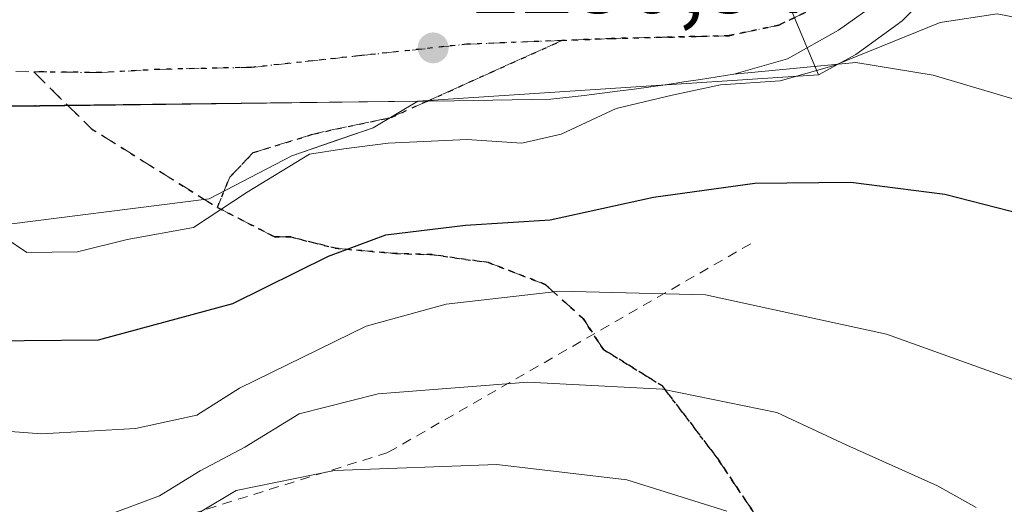
# Model space of a CAD drawing. Units: metres. Extents: x 583262 to 586690, y 4754384 to 4756740.
# Drawn here: x 584355 to 584454, y 4755376 to 4755425 of the extents above; entities that cross this region are included whole.
import ezdxf

# ---------------------------------------------------------------- set-up
doc = ezdxf.new("R2010")
doc.units = ezdxf.units.M
doc.header["$MEASUREMENT"] = 0
for name, pattern in [('DGN Style 2', [1.6480167562047852, 0.988810053722871, -0.6592067024819142]), ('DGN Style 3', [2.307223458686699, 1.648016756204785, -0.6592067024819142]), ('DGN Style 4', [2.6384748266838614, 1.318413404963828, -0.6592067024819142, 0.001648016756204785, -0.6592067024819142]), ('DGN Style 5', [1.1536117293433497, 0.4944050268614355, -0.6592067024819142])]:
    doc.linetypes.add(name, pattern=pattern)
for name, color, linetype, lineweight in [('Carretera de calzada única Cxs', 7, 'Continuous', 13), ('Carretera de calzada única eje', 7, 'DGN Style 4', 0), ('Curva de nivel maestra', 30, 'Continuous', 30), ('Curva de nivel normal', 30, 'Continuous', 0), ('Escarpado lineal', 30, 'DGN Style 2', 0), ('Explanada Cxs', 7, 'Continuous', 0), ('Instalación de telecomunicaciones y medición Cxs', 135, 'Continuous', 0), ('Núcleo urbano CxS', 7, 'Continuous', 0), ('Pastizal CxS', 92, 'Continuous', 0), ('Punto de cota en terreno', 7, 'Continuous', 0), ('Ruta', 7, 'DGN Style 5', 30), ('Rótulo de punto de cota en terreno', 7, 'Continuous', 0), ('Senda', 7, 'DGN Style 3', 0), ('Senda no paivmentada conexión', 7, 'DGN Style 3', 0)]:
    doc.layers.add(name, color=color, linetype=linetype, lineweight=lineweight)
doc.styles.add('Style-Arial', font='txt')

# ---------------------------------------------------------------- blocks, each defined once
blk = doc.blocks.new('5PATER')
at = {"layer": 'Instalación de telecomunicaciones y medición Cxs', "linetype": 'Continuous', "lineweight": 0}
h = blk.add_hatch(color=51, dxfattribs=at)
edge = h.paths.add_edge_path()
edge.add_ellipse((0, 0), major_axis=(-0.1095731443231308, -0.1110710700762829), ratio=0.9994222409660322, start_angle=0, end_angle=360)

msp = doc.modelspace()

# ---------------------------------------------------------------- linework, layer by layer
at = {"layer": 'Carretera de calzada única Cxs', "color": 7, "linetype": 'Continuous', "lineweight": 13, "extrusion": (0.002120733697589518, -0.6682295054294317, 0.7439521695392258), "elevation": -3175554.679742766, "flags": 128}
msp.add_lwpolyline([(599483.718792987, 3537227.026756383), (599439.1075638266, 3537226.55895539), (599437.9445396237, 3537226.424122155)], dxfattribs=at)
at = {"layer": 'Carretera de calzada única Cxs', "color": 7, "linetype": 'Continuous', "lineweight": 13, "extrusion": (0.003321653875909095, 4.414149541306264e-05, 0.9999944823183062), "elevation": 3381.637986505977, "flags": 128}
msp.add_lwpolyline([(584387.3786155827, 4755416.205462339), (584387.3485154164, 4755416.20506234)], dxfattribs=at)
at = {"layer": 'Carretera de calzada única Cxs', "color": 7, "linetype": 'Continuous', "lineweight": 13}
for points in [[(584395.1300999997, 4755518.520099999, 1224.730599999995), (584422.4801000003, 4755487.4001, 1227.115300000005), (584432.1801000005, 4755475.7501, 1228.1783), (584439.2200999996, 4755468.2401, 1228.306200000006), (584443.3400999998, 4755463.110099999, 1228.723499999993), (584446.9001000002, 4755457.360099999, 1229.078500000003), (584449.0301000001, 4755452.110099999, 1229.338399999993), (584450.1001000004, 4755446.670100001, 1229.533500000005), (584450.2001, 4755442.4801, 1229.752999999997), (584449.3901000004, 4755438.290100001, 1229.979099999997), (584447.6700999998, 4755434.130100001, 1230.090200000006), (584445.1001000004, 4755430.350099999, 1230.073499999999), (584441.3800999997, 4755426.5801, 1230.142300000007), (584437.1001000004, 4755423.5101, 1230.115399999995), (584431.9801000003, 4755420.620100001, 1229.989400000006), (584426.5401, 4755419.090100001, 1230.016399999993)], [(584441.3800999997, 4755426.5801, 1230.142300000007), (584437.1001000004, 4755423.5101, 1230.115399999995), (584431.9801000003, 4755420.620100001, 1229.989400000006), (584426.5401, 4755419.090100001, 1230.016399999993), (584423.2001, 4755418.550100001, 1230.073099999994), (584421.5201000003, 4755418.290100001, 1230.111900000004), (584419.8501000004, 4755418.040100001, 1230.1587), (584418.1700999998, 4755417.800100001, 1230.207999999999), (584416.5000999998, 4755417.5701, 1230.257199999993), (584414.8201000001, 4755417.350099999, 1230.269100000005), (584411.4600999998, 4755416.9301, 1230.345700000005), (584408.0900999998, 4755416.550100001, 1230.583199999994), (584398.3400999998, 4755416.390100001, 1230.551200000002), (584350.0500999996, 4755415.860099999, 1230.264200000005)], [(584426.5401, 4755419.090100001, 1230.016399999993), (584423.2001, 4755418.550100001, 1230.073099999994), (584421.5201000003, 4755418.290100001, 1230.111900000004), (584419.8501000004, 4755418.040100001, 1230.1587), (584418.1700999998, 4755417.800100001, 1230.207999999999), (584416.5000999998, 4755417.5701, 1230.257199999993), (584414.8201000001, 4755417.350099999, 1230.269100000005), (584411.4600999998, 4755416.9301, 1230.345700000005), (584408.0900999998, 4755416.550100001, 1230.583199999994), (584398.3400999998, 4755416.390100001, 1230.551200000002), (584394.6901000004, 4755416.350099999, 1230.576700000005)]]:
    msp.add_polyline3d(points, dxfattribs=at)
at = {"layer": 'Carretera de calzada única eje', "color": 7, "linetype": 'DGN Style 4', "lineweight": 0, "extrusion": (-0.02739096090380896, 0.0002852911920407368, 0.9996247565310205), "elevation": -13418.98596902537, "flags": 128}
msp.add_lwpolyline([(-4761247.43294305, 534622.4818936413), (-4761247.432943051, 534629.7722245478)], dxfattribs=at)
at = {"layer": 'Carretera de calzada única eje', "color": 7, "linetype": 'DGN Style 4', "lineweight": 0}
for points in [[(584442.2326999997, 4755431.6735, 1229.983099999998), (584441.2801000001, 4755430.600099999, 1230.006899999993), (584439.4200999998, 4755428.720100001, 1230.022299999997), (584437.9901000002, 4755427.8201, 1230.007800000007), (584435.8501000004, 4755426.290100001, 1230.060800000007), (584431.0900999998, 4755424.030099999, 1230.080300000001), (584426.0800999999, 4755422.960100001, 1230.080100000006), (584414.1801000005, 4755422.670100001, 1230.247099999993), (584409.2100999998, 4755422.4759, 1230.319799999997)], [(584355.9228999997, 4755419.310699999, 1230.866899999994), (584362.7100999998, 4755419.2401, 1231.265199999994), (584368.5701000001, 4755419.5601, 1231.214800000002), (584377.8800999997, 4755419.7601, 1231.491599999994), (584388.6601, 4755420.920100001, 1231.357300000003), (584399.5900999998, 4755422.100099999, 1230.523300000001), (584409.2100999998, 4755422.4759, 1230.319799999997)]]:
    msp.add_polyline3d(points, dxfattribs=at)
at = {"layer": 'Curva de nivel maestra', "color": 30, "linetype": 'Continuous', "lineweight": 30, "elevation": 1225, "flags": 128}
msp.add_lwpolyline([(584347.4400000004, 4755392.1501), (584362.4500000002, 4755392.280099999), (584376, 4755395.9301), (584385.6600000003, 4755400.720100001), (584391.4500000002, 4755402.870100001), (584399.4800000004, 4755403.8301), (584408.0199999996, 4755404.370100001), (584418.4400000004, 4755406.670100001), (584428.6600000003, 4755408.0801), (584438.3399999999, 4755408.170100001), (584447.8200000003, 4755406.9801), (584460.9400000004, 4755403.610099999)], dxfattribs=at)
at = {"layer": 'Curva de nivel normal', "color": 30, "linetype": 'Continuous', "lineweight": 0, "flags": 128}
for points, elevation in [([(584353.04, 4755402.550000001), (584355.2400000002, 4755401.07), (584360.3399999999, 4755401.16), (584365.3399999999, 4755402.41), (584372.0300000003, 4755403.609999999), (584377.4600000001, 4755407.17), (584383.75, 4755411.02), (584387.2000000002, 4755411.560000001), (584391.6699999999, 4755412.119999999), (584399.6200000001, 4755412.49), (584405.1600000003, 4755412.100000001), (584409.1399999997, 4755413.039999999), (584414.6699999999, 4755415.600000001), (584420.3399999999, 4755416.949999999), (584425.2199999997, 4755418.01), (584431.2199999997, 4755418.41), (584436.6600000003, 4755419.939999999), (584447.3600000005, 4755424.300000001), (584453.1299999999, 4755425.15), (584456.4000000004, 4755424.529999999)], 1230), ([(584287.4000000004, 4755395.430000001), (584300.1799999997, 4755389.83), (584317.1299999999, 4755384.050000001), (584322.7400000002, 4755383.279999999), (584328.5599999996, 4755384), (584334.25, 4755384.119999999), (584340.4600000001, 4755383.300000001), (584347.3099999996, 4755383.49), (584356.7199999997, 4755382.779999999), (584366.1900000004, 4755383.310000001), (584372.3799999999, 4755384.680000001), (584376.6699999999, 4755387.380000001), (584389.4600000001, 4755393.65), (584397.5300000003, 4755395.869999999), (584409, 4755397.189999999), (584423.6900000004, 4755396.82), (584441.9600000001, 4755392.850000001), (584456.0199999996, 4755387.800000001)], 1220), ([(584364.1200000001, 4755374.850000001), (584368.6200000001, 4755376.52), (584372.7199999997, 4755379.060000001), (584377.2199999997, 4755381.430000001), (584382.7199999997, 4755384.82), (584390.6699999999, 4755386.84), (584405.7699999996, 4755388), (584419.3399999999, 4755387.300000001), (584430.8899999997, 4755384.939999999), (584437.9500000002, 4755381.640000001), (584447.0899999999, 4755377.539999999), (584451, 4755375.34)], 1215), ([(584372.7599999999, 4755374.92), (584376.3600000005, 4755377.08), (584386.2800000003, 4755379.100000001), (584402.6299999999, 4755379.710000001), (584415.7599999999, 4755378.140000001), (584425.8300000001, 4755374.980000001)], 1210)]:
    msp.add_lwpolyline(points, dxfattribs=dict(at, elevation=elevation))
at = {"layer": 'Escarpado lineal', "color": 30, "linetype": 'DGN Style 2', "lineweight": 0}
msp.add_polyline3d([(584428.2571, 4755401.967599999, 1223.315199999997), (584391.6454999996, 4755380.8972, 1212.210500000001), (584367.5643999996, 4755373.375299999, 1214.772200000007), (584344.6288000002, 4755368.930500001, 1212.570099999997), (584312.8257999998, 4755371.341499999, 1212.081699999995), (584281.7721999995, 4755382.993799999, 1212.299400000004), (584249.3723999998, 4755391.349300001, 1212.406900000002), (584224.1787, 4755399.1371, 1212.821100000001)], dxfattribs=at)
at = {"layer": 'Explanada Cxs', "color": 7, "linetype": 'Continuous', "lineweight": 0}
msp.add_polyline3d([(584507.0800999999, 4755426.790100001, 1229.926099999997), (584497.1001000004, 4755404.0101, 1229.761499999993), (584446.6700999998, 4755418.9801, 1230.008799999996), (584438.8601000002, 4755420.270099999, 1230.062399999995), (584426.5401, 4755419.090100001, 1230.016399999993), (584431.9801000003, 4755420.620100001, 1229.989400000006), (584437.1001000004, 4755423.5101, 1230.115399999995), (584441.3800999997, 4755426.5801, 1230.142300000007), (584445.1001000004, 4755430.350099999, 1230.073499999999), (584447.6700999998, 4755434.130100001, 1230.090200000006), (584449.3901000004, 4755438.290100001, 1229.979099999997), (584450.2001, 4755442.4801, 1229.752999999997), (584450.1001000004, 4755446.670100001, 1229.533500000005), (584449.0301000001, 4755452.110099999, 1229.338399999993), (584446.9001000002, 4755457.360099999, 1229.078500000003), (584443.3400999998, 4755463.110099999, 1228.723499999993), (584439.2200999996, 4755468.2401, 1228.306200000006), (584432.1801000005, 4755475.7501, 1228.1783), (584422.4801000003, 4755487.4001, 1227.115300000005), (584395.1300999997, 4755518.520099999, 1224.730599999995), (584415.5601000004, 4755497.640100001, 1225.721300000005), (584438.6001000004, 4755474.790100001, 1227.760299999994), (584450.2500999998, 4755461.610099999, 1228.326100000006), (584458.5100999996, 4755451.300100001, 1229.805300000007)], close=True, dxfattribs=at)
for points in [[(584497.1001000004, 4755404.0101, 1229.761499999993), (584446.6700999998, 4755418.9801, 1230.008799999996), (584438.8601000002, 4755420.270099999, 1230.062399999995), (584426.5401, 4755419.090100001, 1230.016399999993), (584431.9801000003, 4755420.620100001, 1229.989400000006), (584437.1001000004, 4755423.5101, 1230.115399999995), (584441.3800999997, 4755426.5801, 1230.142300000007), (584445.1001000004, 4755430.350099999, 1230.073499999999), (584447.6700999998, 4755434.130100001, 1230.090200000006), (584449.3901000004, 4755438.290100001, 1229.979099999997), (584450.2001, 4755442.4801, 1229.752999999997), (584450.1001000004, 4755446.670100001, 1229.533500000005), (584449.0301000001, 4755452.110099999, 1229.338399999993), (584446.9001000002, 4755457.360099999, 1229.078500000003), (584443.3400999998, 4755463.110099999, 1228.723499999993), (584439.2200999996, 4755468.2401, 1228.306200000006), (584432.1801000005, 4755475.7501, 1228.1783), (584422.4801000003, 4755487.4001, 1227.115300000005), (584395.1300999997, 4755518.520099999, 1224.730599999995), (584415.5601000004, 4755497.640100001, 1225.721300000005), (584438.6001000004, 4755474.790100001, 1227.760299999994), (584450.2500999998, 4755461.610099999, 1228.326100000006), (584458.5100999996, 4755451.300100001, 1229.805300000007)], [(584321.0301000001, 4755411.880100001, 1227.381800000003), (584336.4576000003, 4755413.3112, 1228.788700000005), (584346.0884999996, 4755414.263699999, 1229.778200000001), (584348.8874000004, 4755415.756100001, 1230.174100000004), (584394.6901000004, 4755416.350099999, 1230.576700000005), (584390.1601, 4755413.6601, 1230.614799999996)], [(584348.8874000004, 4755415.756100001, 1230.174100000004), (584394.6901000004, 4755416.350099999, 1230.576700000005), (584390.1601, 4755413.6601, 1230.614799999996), (584381.9700999996, 4755410.850099999, 1230.569199999998), (584373.6201, 4755406.4901, 1230.977400000003), (584350.7701000003, 4755403.610099999, 1230.011100000003)], [(584390.1601, 4755413.6601, 1230.614799999996), (584381.9700999996, 4755410.850099999, 1230.569199999998), (584373.6201, 4755406.4901, 1230.977400000003), (584350.7701000003, 4755403.610099999, 1230.011100000003), (584335.4001000002, 4755399.0801, 1227.147700000001), (584323.7701000003, 4755394.950099999, 1225.016199999998), (584321.6001000004, 4755394.2601, 1224.725000000006), (584319.3701, 4755393.7501, 1224.457399999999), (584317.1001000004, 4755393.440099999, 1224.239799999996), (584314.8201000001, 4755393.3301, 1224.074299999993), (584312.5401, 4755393.4101, 1223.930900000007), (584310.2701000003, 4755393.690099999, 1223.808999999994), (584308.0301000001, 4755394.170100001, 1223.730299999996), (584305.8501000004, 4755394.8301, 1223.637799999997), (584303.7301000003, 4755395.6801, 1223.667000000001), (584301.6901000004, 4755396.720100001, 1223.804600000003), (584299.7500999998, 4755397.920100001, 1223.926800000001), (584296.4700999996, 4755398.550100001, 1223.610000000001), (584298.8901000004, 4755408.140100001, 1225.922600000006), (584306.6901000004, 4755413.130100001, 1225.392200000002), (584313.4801000003, 4755413.9101, 1226.753800000006)]]:
    msp.add_polyline3d(points, dxfattribs=at)
at = {"layer": 'Núcleo urbano CxS', "color": 7, "linetype": 'Continuous', "lineweight": 0, "extrusion": (0.02586760930204816, -0.06159388253857732, 0.9977660349114018), "elevation": -276559.654440119, "flags": 128}
msp.add_lwpolyline([(2380186.901704904, 4148964.431486262), (2380186.901704904, 4148951.785770916)], dxfattribs=at)
msp.add_lwpolyline([(2380186.901704904, 4148964.431486262), (2380186.901704904, 4148951.785770916)], dxfattribs=at)
at = {"layer": 'Núcleo urbano CxS', "color": 7, "linetype": 'Continuous', "lineweight": 0}
for points in [[(584353.4801000003, 4755430.380100001, 1231.929699999993), (584354.9901000002, 4755432.590100001, 1232.539300000004), (584359.6101000002, 4755428.940099999, 1232.6011), (584365.3790999996, 4755437.183700001, 1234.308499999999), (584366.1231000006, 4755438.2467, 1234.623399999997), (584366.8668999998, 4755439.309699999, 1234.994099999996), (584367.2801000001, 4755439.9001, 1235.203800000003), (584368.5212000003, 4755439.717499999, 1235.161500000002), (584430.2171, 4755430.641899999, 1230.718800000002), (584435.1026999997, 4755419.0087, 1229.873999999996), (584394.6901000004, 4755416.350099999, 1230.505399999995), (584390.1601, 4755413.6601, 1230.570200000002), (584386.6128000002, 4755412.443, 1230.728000000003), (584381.9700999996, 4755410.850099999, 1230.495200000005), (584373.6201, 4755406.4901, 1230.915099999998), (584350.7701000003, 4755403.610099999, 1229.454100000003)], [(584449.5676999995, 4755431.5855, 1230.102799999993), (584447.5809000004, 4755428.6633, 1230.066000000006), (584447.3982999995, 4755428.421800001, 1230.065100000007), (584447.2355000004, 4755428.2432, 1230.064599999998), (584443.5154999997, 4755424.473099999, 1230.017200000002), (584443.3085000003, 4755424.2819, 1230.017699999997), (584443.1287000002, 4755424.142300001, 1230.018400000001), (584438.8487, 4755421.0723, 1229.943299999999), (584435.1026999997, 4755419.0087, 1229.873999999996)], [(584447.2355000004, 4755428.2432, 1230.064599999998), (584443.5154999997, 4755424.473099999, 1230.017200000002), (584443.3085000003, 4755424.2819, 1230.017699999997), (584443.1287000002, 4755424.142300001, 1230.018400000001), (584438.8487, 4755421.0723, 1229.943299999999), (584435.1026999997, 4755419.0087, 1229.873999999996), (584430.2171, 4755430.641899999, 1230.718800000002)], [(584350.7701000003, 4755403.610099999, 1229.454100000003), (584373.6201, 4755406.4901, 1230.915099999998), (584381.9700999996, 4755410.850099999, 1230.495200000005), (584386.6128000002, 4755412.443, 1230.728000000003), (584390.1601, 4755413.6601, 1230.570200000002), (584394.6901000004, 4755416.350099999, 1230.505399999995), (584435.1026999997, 4755419.0087, 1229.873999999996)]]:
    msp.add_polyline3d(points, dxfattribs=at)
at = {"layer": 'Pastizal CxS', "color": 92, "linetype": 'Continuous', "lineweight": 0}
for points in [[(584350.7701000003, 4755403.610099999, 1229.454100000003), (584373.6201, 4755406.4901, 1230.915099999998), (584381.9700999996, 4755410.850099999, 1230.495200000005), (584386.6128000002, 4755412.443, 1230.728000000003), (584390.1601, 4755413.6601, 1230.570200000002), (584394.6901000004, 4755416.350099999, 1230.505399999995), (584435.1026999997, 4755419.0087, 1229.873999999996), (584438.8487, 4755421.0723, 1229.943299999999), (584443.1287000002, 4755424.142300001, 1230.018400000001), (584443.3085000003, 4755424.2819, 1230.017699999997), (584443.5154999997, 4755424.473099999, 1230.017200000002), (584447.2355000004, 4755428.2432, 1230.064599999998), (584447.3982999995, 4755428.421800001, 1230.065100000007), (584447.5809000004, 4755428.6633, 1230.066000000006), (584449.5676999995, 4755431.5855, 1230.102799999993), (584471.9999000002, 4755433.326400001, 1230.3079)], [(584449.5676999995, 4755431.5855, 1230.102799999993), (584447.5809000004, 4755428.6633, 1230.066000000006), (584447.3982999995, 4755428.421800001, 1230.065100000007), (584447.2355000004, 4755428.2432, 1230.064599999998), (584443.5154999997, 4755424.473099999, 1230.017200000002), (584443.3085000003, 4755424.2819, 1230.017699999997), (584443.1287000002, 4755424.142300001, 1230.018400000001), (584438.8487, 4755421.0723, 1229.943299999999), (584435.1026999997, 4755419.0087, 1229.873999999996)], [(584350.7701000003, 4755403.610099999, 1229.454100000003), (584373.6201, 4755406.4901, 1230.915099999998), (584381.9700999996, 4755410.850099999, 1230.495200000005), (584386.6128000002, 4755412.443, 1230.728000000003), (584390.1601, 4755413.6601, 1230.570200000002), (584394.6901000004, 4755416.350099999, 1230.505399999995), (584435.1026999997, 4755419.0087, 1229.873999999996)]]:
    msp.add_polyline3d(points, dxfattribs=at)
at = {"layer": 'Ruta', "color": 7, "linetype": 'DGN Style 5', "lineweight": 30}
for points in [[(584435.8501000004, 4755426.290100001, 1230.060800000007), (584431.0900999998, 4755424.030099999, 1230.080300000001), (584426.0800999999, 4755422.960100001, 1230.080100000006), (584414.1801000005, 4755422.670100001, 1230.247099999993), (584409.2100999998, 4755422.4759, 1230.319799999997), (584399.5900999998, 4755422.100099999, 1230.523300000001), (584388.6601, 4755420.920100001, 1231.357300000003), (584377.8800999997, 4755419.7601, 1231.491599999994), (584368.5701000001, 4755419.5601, 1231.214800000002), (584362.7100999998, 4755419.2401, 1231.265199999994), (584355.9228999997, 4755419.310699999, 1230.866899999994), (584359.3284999998, 4755415.9619, 1231.251499999998), (584361.7710999995, 4755413.5601, 1232.155299999999), (584374.4577000003, 4755405.622099999, 1230.510200000004), (584380.2011000002, 4755402.675899999, 1228.0242), (584381.8701, 4755402.649900001, 1227.4277), (584386.3775000004, 4755401.5045, 1225.736600000004), (584392.4297000002, 4755400.9737, 1224.211200000005), (584396.0828999998, 4755400.869700001, 1223.743100000007), (584401.8170999996, 4755400.065300001, 1222.909899999999), (584407.5273000002, 4755397.8639, 1221.062699999995), (584411.3447000004, 4755394.429300001, 1218.9179), (584413.4008999999, 4755391.2893, 1217.215200000006), (584419.3343000002, 4755387.620100001, 1215.556899999996), (584424.8674999997, 4755380.3709, 1212.445099999997), (584430.4480999997, 4755372.033299999, 1210.192800000004)], [(584430.4480999997, 4755372.033299999, 1210.192800000004), (584424.8674999997, 4755380.3709, 1212.445099999997), (584419.3343000002, 4755387.620100001, 1215.556899999996), (584413.4008999999, 4755391.2893, 1217.215200000006), (584411.3447000004, 4755394.429300001, 1218.9179), (584407.5273000002, 4755397.8639, 1221.062699999995), (584401.8170999996, 4755400.065300001, 1222.909899999999), (584396.0828999998, 4755400.869700001, 1223.743100000007), (584392.4297000002, 4755400.9737, 1224.211200000005), (584386.3775000004, 4755401.5045, 1225.736600000004), (584381.8701, 4755402.649900001, 1227.4277), (584380.2011000002, 4755402.675899999, 1228.0242), (584374.4577000003, 4755405.622099999, 1230.510200000004), (584375.7023, 4755408.690300001, 1231.008100000006), (584378.0793000003, 4755411.158500001, 1231.025099999999), (584384.2518999996, 4755413.068499999, 1231.023499999996), (584391.9937000005, 4755414.7183, 1230.497099999993), (584395.6381000001, 4755416.360400001, 1230.571400000001), (584409.2100999998, 4755422.4759, 1230.319799999997), (584414.1801000005, 4755422.670100001, 1230.247099999993), (584426.0800999999, 4755422.960100001, 1230.080100000006), (584431.0900999998, 4755424.030099999, 1230.080300000001), (584435.8501000004, 4755426.290100001, 1230.060800000007)], [(584374.4577000003, 4755405.622099999, 1230.510200000004), (584380.2011000002, 4755402.675899999, 1228.0242), (584381.8701, 4755402.649900001, 1227.4277), (584386.3775000004, 4755401.5045, 1225.736600000004), (584392.4297000002, 4755400.9737, 1224.211200000005), (584396.0828999998, 4755400.869700001, 1223.743100000007), (584401.8170999996, 4755400.065300001, 1222.909899999999), (584407.5273000002, 4755397.8639, 1221.062699999995), (584411.3447000004, 4755394.429300001, 1218.9179), (584413.4008999999, 4755391.2893, 1217.215200000006), (584419.3343000002, 4755387.620100001, 1215.556899999996), (584424.8674999997, 4755380.3709, 1212.445099999997), (584430.4480999997, 4755372.033299999, 1210.192800000004)]]:
    msp.add_polyline3d(points, dxfattribs=at)
at = {"layer": 'Senda', "color": 7, "linetype": 'DGN Style 3', "lineweight": 0, "extrusion": (0.5044881079978331, 0.7021423845350099, 0.50248166208157), "elevation": 3634400.116270323, "flags": 128}
msp.add_lwpolyline([(2300225.83659234, -2110818.61063566), (2300222.451473675, -2110817.565282105), (2300207.51669761, -2110819.468038393)], dxfattribs=at)
at = {"layer": 'Senda', "color": 7, "linetype": 'DGN Style 3', "lineweight": 0}
for points in [[(584395.6381000001, 4755416.360400001, 1230.571400000001), (584391.9937000005, 4755414.7183, 1230.497099999993), (584384.2518999996, 4755413.068499999, 1231.023499999996), (584378.0793000003, 4755411.158500001, 1231.025099999999), (584375.7023, 4755408.690300001, 1231.008100000006), (584374.4577000003, 4755405.622099999, 1230.510200000004)], [(584374.4577000003, 4755405.622099999, 1230.510200000004), (584380.2011000002, 4755402.675899999, 1228.0242), (584381.8701, 4755402.649900001, 1227.4277), (584386.3775000004, 4755401.5045, 1225.736600000004), (584392.4297000002, 4755400.9737, 1224.211200000005), (584396.0828999998, 4755400.869700001, 1223.743100000007), (584401.8170999996, 4755400.065300001, 1222.909899999999), (584407.5273000002, 4755397.8639, 1221.062699999995), (584411.3447000004, 4755394.429300001, 1218.9179), (584413.4008999999, 4755391.2893, 1217.215200000006), (584419.3343000002, 4755387.620100001, 1215.556899999996), (584424.8674999997, 4755380.3709, 1212.445099999997), (584430.4480999997, 4755372.033299999, 1210.192800000004)]]:
    msp.add_polyline3d(points, dxfattribs=at)
at = {"layer": 'Senda no paivmentada conexión', "color": 7, "linetype": 'DGN Style 3', "lineweight": 0, "extrusion": (0.01540726675369329, 0.006942465356796548, 0.9998571989569063), "elevation": 43248.64849824252, "flags": 128}
msp.add_lwpolyline([(584320.8816573976, 4755236.82107354), (584307.3073918965, 4755230.705426159)], dxfattribs=at)
at = {"layer": 'Senda no paivmentada conexión', "color": 7, "linetype": 'DGN Style 3', "lineweight": 0, "extrusion": (-0.05723019260900587, 0.05627568387312224, 0.996773671631905), "elevation": 235398.5675125169, "flags": 128}
msp.add_lwpolyline([(-3800459.281508748, -2908020.45113977), (-3800459.281508748, -2908015.659429223)], dxfattribs=at)

# ---------------------------------------------------------------- block references
at = {"layer": 'Punto de cota en terreno', "color": 7, "linetype": 'Continuous', "lineweight": 0, "xscale": 10, "yscale": 10, "zscale": 10}
msp.add_blockref('5PATER', (584396.2199999997, 4755421.730000001, 1230.539999999994), dxfattribs=at)

# ---------------------------------------------------------------- texts
at = {"layer": 'Rótulo de punto de cota en terreno', "color": 7, "linetype": 'Continuous', "lineweight": 0, "style": 'Style-Arial'}
msp.add_text('1230,54', height=7.000000000000002, dxfattribs=at).set_placement((584399.7478, 4755425.2578))

doc.saveas('drawing.dxf')
